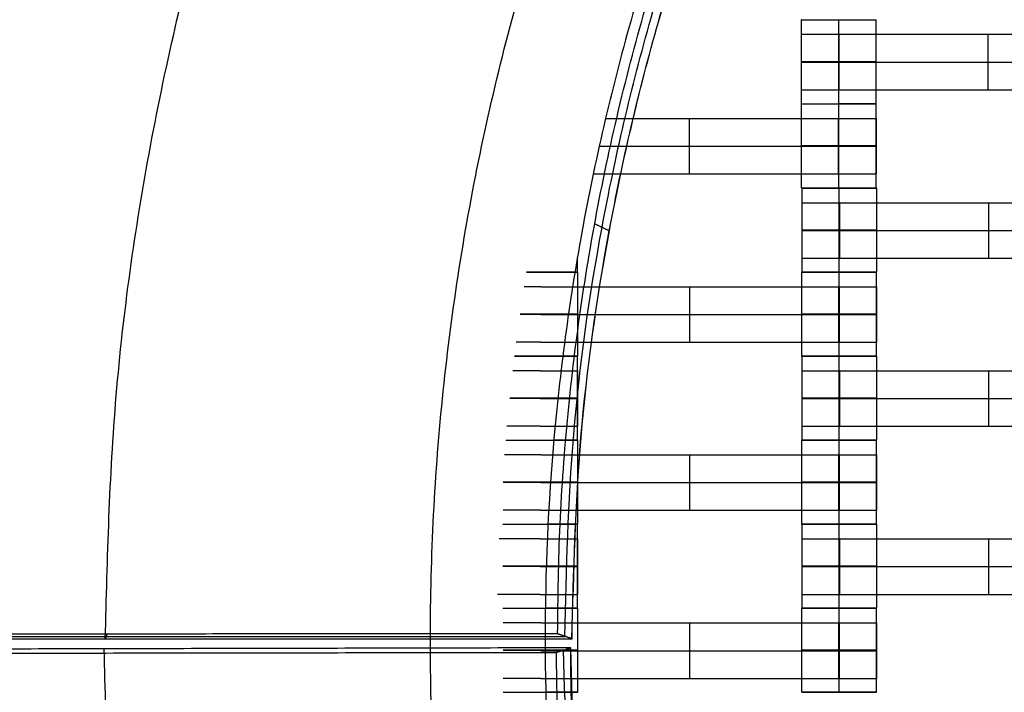
# Model space of a CAD drawing. Units: millimetres. Extents: x -228 to 242, y -229 to 241.
# Drawn here: x -68 to -42, y 4 to 22 of the extents above; entities that cross this region are included whole.
import ezdxf

# ---------------------------------------------------------------- set-up
doc = ezdxf.new("R2010")
doc.units = ezdxf.units.MM
doc.layers.add('Make2D$Adnotacja', color=7, linetype='Continuous', true_color=0x000000)
doc.layers.add('Make2D$Widoczne$Krzywe', color=7, linetype='Continuous', true_color=0x000000)
doc.styles.add('Arial Normalny', font='txt')
doc.dimstyles.new('DOMY_LNY', dxfattribs={"dimscale": 1.1, "dimtxt": 10, "dimasz": 10, "dimexe": 5, "dimexo": 5, "dimgap": 2.5, "dimtad": 1, "dimtoh": 1, "dimdec": 0, "dimzin": 1, "dimdsep": 46, "dimtxsty": 'Arial Normalny', "dimcen": 5, "dimadec": 0, "dimazin": 1, "dimtfac": 1, "dimtdec": 4, "dimtix": 1, "dimtofl": 0, "dimtmove": 1, "dimatfit": 3, "dimfxl": 1, "dimtolj": 1, "dimtzin": 1, "dimarcsym": 0})

# ---------------------------------------------------------------- blocks, each defined once
blk = doc.blocks.new('*D1')
at = {"layer": 'Defpoints', "color": 0}
for p in [(73.809, 58.131), (-60.071, -46.938)]:
    blk.add_point(p, dxfattribs=at)
at = {"layer": 'Make2D$Adnotacja', "color": 0, "lineweight": -2}
for p, q in [((104.128, 81.925), (82.463, 64.922)), ((143.079, 81.925), (104.128, 81.925))]:
    blk.add_line(p, q, dxfattribs=at)
at = {"layer": 'Make2D$Adnotacja', "color": 0}
for p, q in [((6.869, 0.097), (6.869, 11.097)), ((1.369, 5.597), (12.369, 5.597))]:
    blk.add_line(p, q, dxfattribs=at)
blk.add_solid([(81.331, 66.364), (83.595, 63.48), (73.809, 58.131)], dxfattribs=at)
at = {"layer": 'Make2D$Adnotacja', "color": 0, "insert": (124.979, 90.595), "char_height": 11, "attachment_point": 5, "style": 'Arial Normalny'}
blk.add_mtext('\\A1;%%c170', dxfattribs=at)
blk = doc.blocks.new('*D3')
at = {"layer": 'Defpoints', "color": 0}
for p in [(171.073, 174.015), (-156.652, -162.876)]:
    blk.add_point(p, dxfattribs=at)
at = {"layer": 'Make2D$Adnotacja', "color": 0, "lineweight": -2}
for p, q in [((189.768, 193.233), (178.743, 181.9)), ((228.719, 193.233), (189.768, 193.233))]:
    blk.add_line(p, q, dxfattribs=at)
at = {"layer": 'Make2D$Adnotacja', "color": 0}
for p, q in [((7.21, 0.07), (7.21, 11.07)), ((1.71, 5.57), (12.71, 5.57))]:
    blk.add_line(p, q, dxfattribs=at)
blk.add_solid([(177.429, 183.179), (180.057, 180.622), (171.073, 174.015)], dxfattribs=at)
at = {"layer": 'Make2D$Adnotacja', "color": 0, "insert": (210.618, 201.903), "char_height": 11, "attachment_point": 5, "style": 'Arial Normalny'}
blk.add_mtext('\\A1;%%c470', dxfattribs=at)
blk = doc.blocks.new('*D4')
at = {"layer": 'Defpoints', "color": 0}
for p in [(-26.692, 55.963), (39.967, -44.083)]:
    blk.add_point(p, dxfattribs=at)
at = {"layer": 'Make2D$Adnotacja', "color": 0, "lineweight": -2}
for p, q in [((-84.189, 83.797), (-45.238, 83.797)), ((-45.238, 83.797), (-32.791, 65.118))]:
    blk.add_line(p, q, dxfattribs=at)
at = {"layer": 'Make2D$Adnotacja', "color": 0}
for p, q in [((6.637, 0.44), (6.637, 11.44)), ((1.137, 5.94), (12.137, 5.94))]:
    blk.add_line(p, q, dxfattribs=at)
blk.add_solid([(-34.317, 64.101), (-31.266, 66.134), (-26.692, 55.963)], dxfattribs=at)
at = {"layer": 'Make2D$Adnotacja', "color": 0, "insert": (-66.088, 92.467), "char_height": 11, "attachment_point": 5, "style": 'Arial Normalny'}
blk.add_mtext('\\A1;%%c120', dxfattribs=at)

msp = doc.modelspace()

# ---------------------------------------------------------------- linework, layer by layer
at = {"layer": 'Make2D$Widoczne$Krzywe', "color": 6, "lineweight": -3, "true_color": 0xff00ff}
msp.add_rational_spline([(242.21, 5.57), (242.21, 240.57), (7.21, 240.57), (-227.79, 240.57), (-227.79, 5.57), (-227.79, -229.43), (7.21, -229.43), (242.21, -229.43), (242.21, 5.57)], [1, 0.707106781187, 1, 0.707106781187, 1, 0.707106781187, 1, 0.707106781187, 1], degree=2, knots=[0, 0, 0, 369.137137, 369.137137, 738.274274, 738.274274, 1107.41141, 1107.41141, 1476.548547, 1476.548547, 1476.548547], dxfattribs=at)
at = {"layer": 'Make2D$Widoczne$Krzywe', "color": 12, "lineweight": -3, "true_color": 0xcc0000}
for points, weights in [([(-78.144, 5.584), (-78.144, 90.494), (6.766, 90.677)], [1, 0.707867811563, 1]), ([(-77.901, 5.644), (-77.935, 90.296), (6.717, 90.435)], [1, 0.707544330903, 1]), ([(-77.659, 5.705), (-77.726, 90.095), (6.665, 90.192)], [1, 0.707235217414, 1]), ([(-65.653, 5.584), (-65.653, 78.03), (6.793, 78.186)], [1, 0.707867811563, 1]), ([(-53.353, 5.651), (-53.394, 65.805), (6.76, 65.886)], [1, 0.707339133079, 1]), ([(-53.162, 5.584), (-53.163, 65.567), (6.82, 65.696)], [1, 0.707867811563, 1]), ([(-53.161, 5.584), (-53.161, 65.565), (6.82, 65.694)], [1, 0.707867811563, 1]), ([(-53.16, 5.584), (-53.16, 65.564), (6.82, 65.693)], [1, 0.707867811563, 1]), ([(6.918, -67.13), (-65.529, -67.13), (-65.685, 5.316)], [1, 0.707867811563, 1]), ([(6.849, -54.83), (-53.304, -54.87), (-53.385, 5.283)], [0.999994375457, 0.707341945378, 1]), ([(-52.169, -5.581), (-53.182, -0.166), (-53.194, 5.343)], [0.936094874793, 0.963482670452, 1]), ([(6.918, -54.638), (-53.064, -54.638), (-53.193, 5.343)], [1, 0.707867811563, 1]), ([(6.918, -54.637), (-53.062, -54.637), (-53.191, 5.343)], [1, 0.707867811563, 1]), ([(6.857, -79.378), (-77.795, -79.412), (-77.933, 5.24)], [1, 0.707544330903, 1]), ([(6.797, -79.136), (-77.594, -79.203), (-77.691, 5.187)], [1, 0.707235215937, 1])]:
    msp.add_rational_spline(points, weights, degree=2, dxfattribs=at)
for points, weights, knots in [([(-34.804, 54.062), (-83.296, 12.048), (-41.282, -36.444), (0.732, -84.936), (49.224, -42.922), (97.716, -0.908), (55.702, 47.584), (13.689, 96.076), (-34.804, 54.062)], [1, 0.707106781187, 1, 0.707106781187, 1, 0.707106781187, 1, 0.707106781187, 1], [0, 0, 0, 100.784117, 100.784117, 201.568234, 201.568234, 302.352351, 302.352351, 403.136467, 403.136467, 403.136467]), ([(67.914, 5.572), (67.914, -55.325), (7.017, -55.325), (-53.88, -55.325), (-53.88, 5.572), (-53.88, 66.469), (7.017, 66.469), (67.914, 66.469), (67.914, 5.572)], [1, 0.707106781187, 1, 0.707106781187, 1, 0.707106781187, 1, 0.707106781187, 1], [-382.62555, -382.62555, -382.62555, -286.969163, -286.969163, -191.312775, -191.312775, -95.656388, -95.656388, 0, 0, 0]), ([(-53.546, 5.719), (-53.58, 30.702), (-35.932, 48.384), (-29.167, 55.162), (-20.634, 59.51)], [1, 0.923800245476, 1, 0.969349867461, 0.96335678613], [0, 0, 0, 47.367065, 47.367065, 66.419709, 66.419709, 66.419709]), ([(6.783, -55.023), (-18.2, -55.057), (-35.882, -37.409), (-53.564, -19.761), (-53.578, 5.222)], [1, 0.923799615909, 1, 0.923799615909, 1], [0, 0, 0, 47.367108, 47.367108, 94.734215, 94.734215, 94.734215])]:
    msp.add_rational_spline(points, weights, degree=2, knots=knots, dxfattribs=at)
at = {"layer": 'Make2D$Widoczne$Krzywe', "color": 18, "lineweight": -3, "true_color": 0x000000}
for points, weights, knots in [([(-47.021, 22.161), (-47.021, 22.161), (-46.021, 22.161), (-45.021, 22.161), (-45.021, 22.161), (-45.021, 22.161), (-45.021, 22.161)], [0.999883805606, 0.707164889912, 1, 0.707106781187, 1, 0.999941891274, 0.999883805606], [-1.570485, -1.570485, -1.570485, 0, 0, 1.570797, 1.570797, 1.571108, 1.571108, 1.571108]), ([(-47.021, 21.77), (-47.021, 21.77), (-46.724, 21.77), (-46.428, 21.77), (-46.01, 21.77)], [1, 0.922853343271, 1, 0.922853343271, 1], [1.58153, 1.58153, 1.58153, 2.372295, 2.372295, 3.16306, 3.16306, 3.16306]), ([(-46.021, 21.037), (-47.021, 21.037), (-47.021, 21.037), (-47.021, 21.036), (-46.021, 21.036)], [0.999854440583, 0.707179578989, 1, 0.707179578989, 0.999854440583], [3.141984, 3.141984, 3.141984, 4.71239, 4.71239, 6.282796, 6.282796, 6.282796]), ([(-47.021, 21.027), (-47.021, 21.027), (-46.724, 21.027), (-46.428, 21.027), (-46.01, 21.027)], [1, 0.922853343271, 1, 0.922853343271, 1], [1.58153, 1.58153, 1.58153, 2.372295, 2.372295, 3.16306, 3.16306, 3.16306]), ([(-46.021, 21.036), (-45.021, 21.036), (-45.021, 21.037), (-45.021, 21.037), (-46.021, 21.037)], [1, 0.707106781187, 1, 0.707174622841, 0.999864348118], [0, 0, 0, 1.570797, 1.570797, 3.141229, 3.141229, 3.141229]), ([(-47.021, 20.284), (-47.021, 20.284), (-46.724, 20.284), (-46.428, 20.284), (-46.01, 20.284)], [1, 0.922853343271, 1, 0.922853343271, 1], [1.58153, 1.58153, 1.58153, 2.372295, 2.372295, 3.16306, 3.16306, 3.16306]), ([(-47.021, 19.912), (-47.021, 19.912), (-46.021, 19.912), (-45.021, 19.912), (-45.021, 19.912), (-45.021, 19.913), (-46.021, 19.913), (-46.021, 19.913), (-46.022, 19.913)], [0.999883805606, 0.707164889912, 1, 0.707106781187, 1, 0.707106781187, 1, 0.999882470184, 0.999765034691], [-1.570485, -1.570485, -1.570485, 0, 0, 1.570797, 1.570797, 3.141593, 3.141593, 3.142224, 3.142224, 3.142224]), ([(-47.02, 19.909), (-47.019, 19.908), (-46.02, 19.908), (-45.02, 19.908), (-45.02, 19.909), (-45.02, 19.909), (-45.02, 19.909)], [0.999883805606, 0.707164889912, 1, 0.707106781187, 1, 0.992294067886, 0.984993617264], [-1.570485, -1.570485, -1.570485, 0, 0, 1.570797, 1.570797, 1.612124, 1.612124, 1.612124]), ([(-46.024, 19.517), (-45.608, 19.517), (-45.312, 19.517), (-45.016, 19.517), (-45.013, 19.517), (-45.013, 19.517), (-45.013, 19.517)], [1, 0.923384130403, 1, 0.923384130403, 1, 0.999447968448, 0.998903891875], [0, 0, 0, 0.787994, 0.787994, 1.575987, 1.575987, 1.581665, 1.581665, 1.581665]), ([(-47.02, 18.784), (-47.019, 18.784), (-46.02, 18.784), (-45.02, 18.784), (-45.02, 18.784), (-45.02, 18.785), (-46.02, 18.785), (-47.013, 18.785), (-47.02, 18.784)], [0.999883805606, 0.707164889912, 1, 0.707106781187, 1, 0.707106781187, 1, 0.70856369716, 0.9971006621], [-1.570485, -1.570485, -1.570485, 0, 0, 1.570797, 1.570797, 3.141593, 3.141593, 4.704576, 4.704576, 4.704576]), ([(-46.024, 18.775), (-45.608, 18.775), (-45.312, 18.775), (-45.016, 18.775), (-45.013, 18.775), (-45.013, 18.775), (-45.013, 18.775)], [1, 0.923384130403, 1, 0.923384130403, 1, 0.999447968448, 0.998903891875], [0, 0, 0, 0.787994, 0.787994, 1.575987, 1.575987, 1.581665, 1.581665, 1.581665]), ([(-46.024, 18.032), (-45.608, 18.032), (-45.312, 18.032), (-45.016, 18.032), (-45.013, 18.032), (-45.013, 18.032), (-45.013, 18.032)], [1, 0.923384130403, 1, 0.923384130403, 1, 0.999447968448, 0.998903891875], [0, 0, 0, 0.787994, 0.787994, 1.575987, 1.575987, 1.581665, 1.581665, 1.581665]), ([(-47.02, 17.66), (-47.019, 17.659), (-46.02, 17.659), (-45.02, 17.659), (-45.02, 17.66), (-45.02, 17.66), (-45.02, 17.66)], [0.999883805606, 0.707164889912, 1, 0.707106781187, 1, 0.992294067886, 0.984993617264], [-1.570485, -1.570485, -1.570485, 0, 0, 1.570797, 1.570797, 1.612124, 1.612124, 1.612124]), ([(-46.003, 17.651), (-45.003, 17.651), (-45.003, 17.652), (-45.003, 17.652), (-46.003, 17.652), (-47.003, 17.652), (-47.003, 17.652), (-47.003, 17.651), (-46.004, 17.651)], [1, 0.707106781187, 1, 0.707106781187, 1, 0.707106781187, 1, 0.707137425473, 0.99993871784], [0, 0, 0, 1.570797, 1.570797, 3.141593, 3.141593, 4.71239, 4.71239, 6.283022, 6.283022, 6.283022]), ([(-47.003, 17.26), (-47.003, 17.26), (-46.707, 17.26), (-46.41, 17.26), (-45.993, 17.26)], [1, 0.922853343271, 1, 0.922853343271, 1], [1.58153, 1.58153, 1.58153, 2.372295, 2.372295, 3.16306, 3.16306, 3.16306]), ([(-46.004, 16.528), (-47.003, 16.528), (-47.003, 16.527), (-47.003, 16.527), (-46.003, 16.527), (-45.003, 16.527), (-45.003, 16.527), (-45.003, 16.528), (-46.003, 16.528)], [0.999854440583, 0.707179578989, 1, 0.707106781187, 1, 0.707106781187, 1, 0.707141376024, 0.999930818497], [-3.141203, -3.141203, -3.141203, -1.570797, -1.570797, 0, 0, 1.570797, 1.570797, 3.141408, 3.141408, 3.141408]), ([(-47.003, 16.517), (-47.003, 16.517), (-46.707, 16.517), (-46.41, 16.517), (-45.993, 16.517)], [1, 0.922853343271, 1, 0.922853343271, 1], [1.58153, 1.58153, 1.58153, 2.372295, 2.372295, 3.16306, 3.16306, 3.16306]), ([(-47.003, 15.775), (-47.003, 15.775), (-46.707, 15.775), (-46.41, 15.775), (-45.993, 15.775)], [1, 0.922853343271, 1, 0.922853343271, 1], [1.58153, 1.58153, 1.58153, 2.372295, 2.372295, 3.16306, 3.16306, 3.16306]), ([(-54.381, 15.404), (-53.993, 15.404), (-53.611, 15.404), (-53.229, 15.404), (-53.081, 15.405)], [1, 0.922944201218, 1, 0.922944201218, 1], [5.908302, 5.908302, 5.908302, 6.698574, 6.698574, 7.488846, 7.488846, 7.488846]), ([(-46.01, 15.401), (-45.01, 15.401), (-45.01, 15.402), (-45.01, 15.402), (-46.01, 15.402), (-47.01, 15.402), (-47.01, 15.402), (-47.01, 15.401), (-46.01, 15.401)], [1, 0.707106781187, 1, 0.707106781187, 1, 0.707106781187, 1, 0.707111804391, 0.999989953764], [0, 0, 0, 1.570797, 1.570797, 3.141593, 3.141593, 4.71239, 4.71239, 6.28316, 6.28316, 6.28316]), ([(-46.004, 15.403), (-47.003, 15.403), (-47.003, 15.403), (-47.003, 15.402), (-46.003, 15.402), (-45.003, 15.402), (-45.003, 15.403), (-45.003, 15.403), (-46.003, 15.403), (-46.004, 15.403), (-46.004, 15.403)], [0.999932267986, 0.70714065111, 1, 0.707106781187, 1, 0.707106781187, 1, 0.707106781187, 1, 0.999974446963, 0.999948898385], [-3.141412, -3.141412, -3.141412, -1.570797, -1.570797, 0, 0, 1.570797, 1.570797, 3.141593, 3.141593, 3.14173, 3.14173, 3.14173]), ([(-46.014, 15.01), (-45.598, 15.01), (-45.302, 15.01), (-45.006, 15.01), (-45.003, 15.01), (-45.003, 15.01), (-45.003, 15.01)], [1, 0.923384130403, 1, 0.923384130403, 1, 0.999447968448, 0.998903891875], [0, 0, 0, 0.787994, 0.787994, 1.575987, 1.575987, 1.581665, 1.581665, 1.581665]), ([(-46.01, 14.278), (-47.01, 14.278), (-47.01, 14.277), (-47.01, 14.277), (-46.01, 14.277), (-45.01, 14.277), (-45.01, 14.277), (-45.01, 14.278), (-46.009, 14.278)], [0.999854440583, 0.707179578989, 1, 0.707106781187, 1, 0.707106781187, 1, 0.707152759284, 0.999908058241], [-3.141203, -3.141203, -3.141203, -1.570797, -1.570797, 0, 0, 1.570797, 1.570797, 3.141347, 3.141347, 3.141347]), ([(-46.014, 14.267), (-45.598, 14.267), (-45.302, 14.267), (-45.006, 14.267), (-45.003, 14.267), (-45.003, 14.267), (-45.003, 14.267)], [1, 0.923384130403, 1, 0.923384130403, 1, 0.999447968448, 0.998903891875], [0, 0, 0, 0.787994, 0.787994, 1.575987, 1.575987, 1.581665, 1.581665, 1.581665]), ([(-46.014, 13.525), (-45.598, 13.525), (-45.302, 13.525), (-45.006, 13.525), (-45.003, 13.525), (-45.003, 13.525), (-45.003, 13.525)], [1, 0.923384130403, 1, 0.923384130403, 1, 0.999447968448, 0.998903891875], [0, 0, 0, 0.787994, 0.787994, 1.575987, 1.575987, 1.581665, 1.581665, 1.581665]), ([(-53.406, 13.152), (-53.003, 13.153), (-53.003, 13.153), (-53.003, 13.153), (-53.406, 13.153)], [0.999880695397, 0.893790760652, 1, 0.893731074828, 1], [0.640846, 0.640846, 0.640846, 1.570728, 1.570728, 2.501131, 2.501131, 2.501131]), ([(-53.406, 13.151), (-53.01, 13.151), (-53.01, 13.152), (-53.01, 13.152), (-53.01, 13.152)], [1, 0.895424390659, 1, 0.995607515142, 0.991584024992], [0.6479018, 0.6479018, 0.6479018, 1.5707276, 1.5707276, 1.609489, 1.609489, 1.609489]), ([(-47.01, 13.153), (-47.009, 13.152), (-46.01, 13.152), (-45.01, 13.152), (-45.01, 13.153), (-45.01, 13.153), (-46.009, 13.153)], [0.999883805606, 0.707164889912, 1, 0.707106781187, 1, 0.707161026501, 0.999891529465], [-1.570485, -1.570485, -1.570485, 0, 0, 1.570797, 1.570797, 3.141302, 3.141302, 3.141302]), ([(-46.006, 13.152), (-47.003, 13.152), (-47.003, 13.152), (-47.003, 13.151), (-46.004, 13.151)], [0.998795250026, 0.707710400162, 1, 0.707145708478, 0.999922155764], [3.144831, 3.144831, 3.144831, 4.71239, 4.71239, 6.282978, 6.282978, 6.282978]), ([(-46.003, 13.151), (-45.003, 13.151), (-45.003, 13.152), (-45.003, 13.152), (-46.003, 13.152), (-46.004, 13.152), (-46.004, 13.152)], [1, 0.707106781187, 1, 0.707106781187, 1, 0.999973209359, 0.99994642362], [0, 0, 0, 1.570797, 1.570797, 3.141593, 3.141593, 3.141737, 3.141737, 3.141737]), ([(-47.003, 12.76), (-47.003, 12.76), (-46.707, 12.76), (-46.41, 12.76), (-45.993, 12.76)], [1, 0.922853343271, 1, 0.922853343271, 1], [1.58153, 1.58153, 1.58153, 2.372295, 2.372295, 3.16306, 3.16306, 3.16306]), ([(-53.537, 12.027), (-53.01, 12.027), (-53.01, 12.027), (-53.01, 12.028), (-53.536, 12.028)], [1, 0.858229578096, 1, 0.858229578096, 1], [0.492766, 0.492766, 0.492766, 1.570738, 1.570738, 2.64871, 2.64871, 2.64871]), ([(-46.003, 12.027), (-45.003, 12.027), (-45.003, 12.027), (-45.003, 12.028), (-46.003, 12.028), (-47.003, 12.028), (-47.003, 12.027), (-47.003, 12.027), (-46.003, 12.027)], [1, 0.707106781187, 1, 0.707106781187, 1, 0.707106781187, 1, 0.707106781187, 1], [0, 0, 0, 1.570797, 1.570797, 3.141593, 3.141593, 4.71239, 4.71239, 6.283187, 6.283187, 6.283187]), ([(-47.003, 12.017), (-47.003, 12.017), (-46.707, 12.017), (-46.41, 12.017), (-45.993, 12.017)], [1, 0.922853343271, 1, 0.922853343271, 1], [1.58153, 1.58153, 1.58153, 2.372295, 2.372295, 3.16306, 3.16306, 3.16306]), ([(-47.003, 11.275), (-47.003, 11.275), (-46.707, 11.275), (-46.41, 11.275), (-45.993, 11.275)], [1, 0.922853343271, 1, 0.922853343271, 1], [1.58153, 1.58153, 1.58153, 2.372295, 2.372295, 3.16306, 3.16306, 3.16306]), ([(-53.645, 10.902), (-53.01, 10.902), (-53.01, 10.903), (-53.01, 10.903), (-53.646, 10.903)], [0.999780933584, 0.825876485786, 1, 0.825813111286, 0.999907569222], [0.37303, 0.37303, 0.37303, 1.570748, 1.570748, 2.768902, 2.768902, 2.768902]), ([(-53.646, 10.901), (-53.003, 10.901), (-53.003, 10.902), (-53.003, 10.902), (-53.004, 10.902)], [1, 0.823858697375, 1, 0.994199980513, 0.988781929656], [0.365527, 0.365527, 0.365527, 1.570748, 1.570748, 1.610434, 1.610434, 1.610434]), ([(-46.006, 10.902), (-46.008, 10.902), (-46.01, 10.902), (-47.01, 10.902), (-47.01, 10.902), (-47.01, 10.901), (-46.01, 10.901), (-45.01, 10.901), (-45.01, 10.902), (-45.01, 10.902), (-46.003, 10.902)], [0.998670857531, 0.999333913979, 1, 0.707106781187, 1, 0.707106781187, 1, 0.707106781187, 1, 0.708388841537, 0.997447103039], [-3.145166, -3.145166, -3.145166, -3.141593, -3.141593, -1.570797, -1.570797, 0, 0, 1.570797, 1.570797, 3.134718, 3.134718, 3.134718]), ([(-46.003, 10.902), (-45.003, 10.902), (-45.003, 10.903), (-45.003, 10.903), (-46.003, 10.903), (-47.003, 10.903), (-47.003, 10.903), (-47.003, 10.902), (-46.003, 10.902)], [1, 0.707106781187, 1, 0.707106781187, 1, 0.707106781187, 1, 0.707106781187, 1], [0, 0, 0, 1.570797, 1.570797, 3.141593, 3.141593, 4.71239, 4.71239, 6.283187, 6.283187, 6.283187]), ([(-46.014, 10.51), (-45.598, 10.51), (-45.302, 10.51), (-45.006, 10.51), (-45.003, 10.51), (-45.003, 10.51), (-45.003, 10.51)], [1, 0.923384130403, 1, 0.923384130403, 1, 0.999447968448, 0.998903891875], [0, 0, 0, 0.787994, 0.787994, 1.575987, 1.575987, 1.581665, 1.581665, 1.581665]), ([(-53.734, 9.778), (-54.212, 9.778), (-54.608, 9.778), (-55.003, 9.778), (-55.003, 9.777), (-55.003, 9.777), (-54.608, 9.777), (-54.212, 9.777), (-53.734, 9.777)], [1, 0.895681921172, 1, 0.895681921172, 1, 0.895681921172, 1, 0.895681921172, 1], [2.869015, 2.869015, 2.869015, 3.790684, 3.790684, 4.712352, 4.712352, 5.63402, 5.63402, 6.555688, 6.555688, 6.555688]), ([(-53.734, 9.777), (-53.003, 9.777), (-53.003, 9.777), (-53.003, 9.778), (-53.734, 9.778)], [1, 0.796611053573, 1, 0.796611053573, 1], [0.272502, 0.272502, 0.272502, 1.570759, 1.570759, 2.869015, 2.869015, 2.869015]), ([(-46.01, 9.777), (-45.01, 9.777), (-45.01, 9.777), (-45.01, 9.778), (-46.01, 9.778), (-47.01, 9.778), (-47.01, 9.777), (-47.01, 9.777), (-46.01, 9.777)], [1, 0.707106781187, 1, 0.707106781187, 1, 0.707106781187, 1, 0.707179578989, 0.999854440583], [0, 0, 0, 1.570797, 1.570797, 3.141593, 3.141593, 4.71239, 4.71239, 6.282796, 6.282796, 6.282796]), ([(-46.014, 9.767), (-45.598, 9.767), (-45.302, 9.767), (-45.006, 9.767), (-45.003, 9.767), (-45.003, 9.767), (-45.003, 9.767)], [1, 0.923384130403, 1, 0.923384130403, 1, 0.999447968448, 0.998903891875], [0, 0, 0, 0.787994, 0.787994, 1.575987, 1.575987, 1.581665, 1.581665, 1.581665]), ([(-46.014, 9.025), (-45.598, 9.025), (-45.302, 9.025), (-45.006, 9.025), (-45.003, 9.025), (-45.003, 9.025), (-45.003, 9.025)], [1, 0.923384130403, 1, 0.923384130403, 1, 0.999447968448, 0.998903891875], [0, 0, 0, 0.787994, 0.787994, 1.575987, 1.575987, 1.581665, 1.581665, 1.581665]), ([(-55.01, 8.652), (-55.01, 8.651), (-54.639, 8.651), (-54.268, 8.651), (-53.802, 8.651)], [0.999930225671, 0.902618567031, 1, 0.902583667364, 1], [4.712681, 4.712681, 4.712681, 5.602488, 5.602488, 6.492613, 6.492613, 6.492613]), ([(-55.003, 8.653), (-55.003, 8.653), (-54.635, 8.652), (-54.267, 8.652), (-53.802, 8.652)], [0.999930477692, 0.903292720581, 1, 0.903257946928, 1], [4.712681, 4.712681, 4.712681, 5.59935, 5.59935, 6.486338, 6.486338, 6.486338]), ([(-53.802, 8.651), (-53.01, 8.651), (-53.01, 8.652), (-53.01, 8.652), (-53.801, 8.652)], [1, 0.777150688831, 1, 0.77719349932, 0.999914395471], [0.209427, 0.209427, 0.209427, 1.570769, 1.570769, 2.931849, 2.931849, 2.931849]), ([(-53.801, 8.652), (-53.003, 8.652), (-53.003, 8.653), (-53.003, 8.653), (-53.801, 8.653)], [0.999906701046, 0.775218990307, 1, 0.775241675638, 0.999861353793], [0.203435, 0.203435, 0.203435, 1.570769, 1.570769, 2.937964, 2.937964, 2.937964]), ([(-47.01, 8.653), (-47.009, 8.652), (-46.01, 8.652), (-45.01, 8.652), (-45.01, 8.653), (-45.01, 8.653), (-45.01, 8.653)], [0.999883805606, 0.707164889912, 1, 0.707106781187, 1, 0.999941891274, 0.999883805606], [-1.570485, -1.570485, -1.570485, 0, 0, 1.570797, 1.570797, 1.571108, 1.571108, 1.571108]), ([(-46.003, 8.651), (-45.003, 8.651), (-45.003, 8.652), (-45.003, 8.652), (-46.003, 8.652), (-47.003, 8.652), (-47.003, 8.652), (-47.003, 8.651), (-46.004, 8.651)], [1, 0.707106781187, 1, 0.707106781187, 1, 0.707106781187, 1, 0.707161057761, 0.999891466967], [0, 0, 0, 1.570797, 1.570797, 3.141593, 3.141593, 4.71239, 4.71239, 6.282896, 6.282896, 6.282896]), ([(-47.003, 8.26), (-47.003, 8.26), (-46.707, 8.26), (-46.41, 8.26), (-45.993, 8.26)], [1, 0.922853343271, 1, 0.922853343271, 1], [1.58153, 1.58153, 1.58153, 2.372295, 2.372295, 3.16306, 3.16306, 3.16306]), ([(-53.848, 7.528), (-54.305, 7.528), (-54.657, 7.528), (-55.01, 7.528), (-55.01, 7.527), (-55.01, 7.527), (-54.657, 7.527), (-54.305, 7.527), (-53.848, 7.527)], [1, 0.907616337478, 1, 0.907616337478, 1, 0.907616337478, 1, 0.907616337478, 1], [2.979469, 2.979469, 2.979469, 3.845921, 3.845921, 4.712372, 4.712372, 5.578824, 5.578824, 6.445275, 6.445275, 6.445275]), ([(-53.848, 7.527), (-53.01, 7.527), (-53.01, 7.527), (-53.01, 7.528), (-53.848, 7.528)], [1, 0.762035852961, 1, 0.762035852961, 1], [0.162089, 0.162089, 0.162089, 1.570779, 1.570779, 2.979469, 2.979469, 2.979469]), ([(-46.003, 7.527), (-45.003, 7.527), (-45.003, 7.527), (-45.003, 7.528), (-46.003, 7.528), (-47.003, 7.528), (-47.003, 7.527), (-47.003, 7.527), (-46.003, 7.527)], [1, 0.707106781187, 1, 0.707106781187, 1, 0.707106781187, 1, 0.707106781187, 1], [0, 0, 0, 1.570797, 1.570797, 3.141593, 3.141593, 4.71239, 4.71239, 6.283187, 6.283187, 6.283187]), ([(-47.003, 7.517), (-47.003, 7.517), (-46.707, 7.517), (-46.41, 7.517), (-45.993, 7.517)], [1, 0.922853343271, 1, 0.922853343271, 1], [1.58153, 1.58153, 1.58153, 2.372295, 2.372295, 3.16306, 3.16306, 3.16306]), ([(-47.003, 6.775), (-47.003, 6.775), (-46.707, 6.775), (-46.41, 6.775), (-45.993, 6.775)], [1, 0.922853343271, 1, 0.922853343271, 1], [1.58153, 1.58153, 1.58153, 2.372295, 2.372295, 3.16306, 3.16306, 3.16306]), ([(-55.01, 6.403), (-55.01, 6.403), (-54.667, 6.402), (-54.324, 6.402), (-53.874, 6.402)], [0.999937603492, 0.910359326836, 1, 0.91032811772, 1], [4.71268, 4.71268, 4.71268, 5.565823, 5.565823, 6.419264, 6.419264, 6.419264]), ([(-55.003, 6.402), (-55.003, 6.401), (-54.663, 6.401), (-54.323, 6.401), (-53.874, 6.401)], [0.999937841943, 0.911006719517, 1, 0.910975629631, 1], [4.712679, 4.712679, 4.712679, 5.562689, 5.562689, 6.412995, 6.412995, 6.412995]), ([(-53.874, 6.402), (-53.01, 6.402), (-53.01, 6.403), (-53.01, 6.403), (-53.01, 6.403)], [1, 0.753546539674, 1, 0.993019059642, 0.986433597832], [0.136077, 0.136077, 0.136077, 1.570789, 1.570789, 1.611428, 1.611428, 1.611428]), ([(-53.874, 6.401), (-53.003, 6.401), (-53.003, 6.402), (-53.003, 6.402), (-53.874, 6.402)], [1, 0.751482349057, 1, 0.751482349057, 1], [0.129808, 0.129808, 0.129808, 1.570789, 1.570789, 3.01177, 3.01177, 3.01177]), ([(-47.01, 6.402), (-47.009, 6.401), (-46.01, 6.401), (-45.01, 6.401), (-45.01, 6.402), (-45.01, 6.402), (-46.003, 6.402)], [0.999883805606, 0.707164889912, 1, 0.707106781187, 1, 0.708388841537, 0.997447103039], [-1.570485, -1.570485, -1.570485, 0, 0, 1.570797, 1.570797, 3.134718, 3.134718, 3.134718]), ([(-46.003, 6.402), (-45.003, 6.402), (-45.003, 6.403), (-45.003, 6.403), (-46.003, 6.403), (-47.003, 6.403), (-47.003, 6.403), (-47.003, 6.402), (-46.003, 6.402)], [1, 0.707106781187, 1, 0.707106781187, 1, 0.707106781187, 1, 0.707106781187, 1], [0, 0, 0, 1.570797, 1.570797, 3.141593, 3.141593, 4.71239, 4.71239, 6.283187, 6.283187, 6.283187]), ([(-46.014, 6.01), (-45.598, 6.01), (-45.302, 6.01), (-45.006, 6.01), (-45.003, 6.01), (-45.003, 6.01), (-45.003, 6.01)], [1, 0.923384130403, 1, 0.923384130403, 1, 0.999447968448, 0.998903891875], [0, 0, 0, 0.787994, 0.787994, 1.575987, 1.575987, 1.581665, 1.581665, 1.581665]), ([(-53.879, 5.278), (-54.327, 5.278), (-54.665, 5.278), (-55.003, 5.278), (-55.003, 5.277), (-55.003, 5.277), (-54.665, 5.277), (-54.327, 5.277), (-53.879, 5.277)], [1, 0.911488657299, 1, 0.911488657299, 1, 0.911488657299, 1, 0.911488657299, 1], [3.016762, 3.016762, 3.016762, 3.864578, 3.864578, 4.712393, 4.712393, 5.560208, 5.560208, 6.408023, 6.408023, 6.408023]), ([(-53.879, 5.277), (-53.003, 5.277), (-53.003, 5.277), (-53.003, 5.278), (-53.879, 5.278)], [1, 0.749836525055, 1, 0.749836525055, 1], [0.124836, 0.124836, 0.124836, 1.570799, 1.570799, 3.016762, 3.016762, 3.016762]), ([(-46.01, 5.277), (-45.01, 5.277), (-45.01, 5.277), (-45.01, 5.278), (-46.01, 5.278), (-47.01, 5.278), (-47.01, 5.277), (-47.01, 5.277), (-46.01, 5.277)], [1, 0.707106781187, 1, 0.707106781187, 1, 0.707106781187, 1, 0.707106781187, 1], [0, 0, 0, 1.570797, 1.570797, 3.141593, 3.141593, 4.71239, 4.71239, 6.283187, 6.283187, 6.283187]), ([(-46.014, 5.267), (-45.598, 5.267), (-45.302, 5.267), (-45.006, 5.267), (-45.003, 5.267), (-45.003, 5.267), (-45.003, 5.267)], [1, 0.923384130403, 1, 0.923384130403, 1, 0.999447968448, 0.998903891875], [0, 0, 0, 0.787994, 0.787994, 1.575987, 1.575987, 1.581665, 1.581665, 1.581665]), ([(-46.014, 4.525), (-45.598, 4.525), (-45.302, 4.525), (-45.006, 4.525), (-45.003, 4.525), (-45.003, 4.525), (-45.003, 4.525)], [1, 0.923384130403, 1, 0.923384130403, 1, 0.999447968448, 0.998903891875], [0, 0, 0, 0.787994, 0.787994, 1.575987, 1.575987, 1.581665, 1.581665, 1.581665]), ([(-55.003, 4.153), (-55.003, 4.153), (-54.659, 4.152), (-54.315, 4.152), (-53.863, 4.152)], [0.999941844288, 0.909868879385, 1, 0.909839792145, 1], [4.712679, 4.712679, 4.712679, 5.5682, 5.5682, 6.423997, 6.423997, 6.423997]), ([(-53.863, 4.152), (-53.003, 4.152), (-53.003, 4.153), (-53.003, 4.153), (-53.863, 4.153)], [1, 0.755093694406, 1, 0.755093694406, 1], [0.140811, 0.140811, 0.140811, 1.570809, 1.570809, 3.000808, 3.000808, 3.000808]), ([(-46.01, 4.153), (-47.01, 4.153), (-47.01, 4.153), (-47.01, 4.152), (-46.01, 4.152), (-45.01, 4.152), (-45.01, 4.153), (-45.01, 4.153), (-46.009, 4.153)], [0.999854440583, 0.707179578989, 1, 0.707106781187, 1, 0.707106781187, 1, 0.707193748333, 0.999826117353], [-3.141203, -3.141203, -3.141203, -1.570797, -1.570797, 0, 0, 1.570797, 1.570797, 3.141127, 3.141127, 3.141127])]:
    msp.add_rational_spline(points, weights, degree=2, knots=knots, dxfattribs=at)
for points in [[(-47.021, 19.912), (-47.021, 21.037), (-47.021, 22.161)], [(-46.021, 19.912), (-46.021, 21.036), (-46.021, 22.161)], [(-45.022, 19.912), (-45.022, 21.037), (-45.022, 22.161)], [(-46.01, 21.77), (-42.021, 21.77), (-38.032, 21.77)], [(-46.01, 20.284), (-46.01, 21.027), (-46.01, 21.77)], [(-42.021, 20.284), (-42.021, 21.027), (-42.021, 21.77)], [(-46.01, 21.027), (-42.021, 21.027), (-38.032, 21.027)], [(-46.01, 20.284), (-42.021, 20.284), (-38.032, 20.284)], [(-47.02, 18.785), (-47.02, 19.347), (-47.02, 19.909)], [(-46.02, 19.909), (-46.02, 19.909), (-46.02, 19.909)], [(-46.02, 17.659), (-46.02, 18.784), (-46.02, 19.908)], [(-45.02, 17.66), (-45.02, 18.784), (-45.02, 19.909)], [(-52.261, 19.517), (-49.143, 19.517), (-46.024, 19.517)], [(-50.013, 18.032), (-50.013, 18.775), (-50.013, 19.517)], [(-46.024, 18.032), (-46.024, 18.775), (-46.024, 19.517)], [(-46.019, 18.032), (-46.019, 18.775), (-46.019, 19.517)], [(-46.013, 18.032), (-46.013, 18.775), (-46.013, 19.517)], [(-45.013, 18.032), (-45.013, 18.775), (-45.013, 19.517)], [(-52.431, 18.775), (-49.228, 18.775), (-46.024, 18.775)], [(-47.02, 17.66), (-47.02, 18.222), (-47.02, 18.784)], [(-52.591, 18.032), (-49.308, 18.032), (-46.024, 18.032)], [(-47.003, 15.403), (-47.003, 16.527), (-47.003, 17.652)], [(-46.004, 17.652), (-46.004, 17.652), (-46.004, 17.651)], [(-46.004, 15.403), (-46.004, 16.527), (-46.004, 17.651)], [(-45.004, 15.403), (-45.004, 16.527), (-45.004, 17.651)], [(-45.993, 15.775), (-45.993, 16.517), (-45.993, 17.26)], [(-45.993, 17.26), (-42.003, 17.26), (-38.014, 17.26)], [(-42.003, 15.775), (-42.003, 16.517), (-42.003, 17.26)], [(-45.993, 16.517), (-42.003, 16.517), (-38.014, 16.517)], [(-53.015, 15.405), (-53.015, 15.6), (-53.015, 15.795)], [(-45.993, 15.775), (-42.003, 15.775), (-38.014, 15.775)], [(-53.004, 14.277), (-53.004, 14.839), (-53.004, 15.402)], [(-47.01, 13.153), (-47.01, 14.277), (-47.01, 15.402)], [(-46.01, 15.402), (-46.01, 15.402), (-46.01, 15.401)], [(-46.01, 13.152), (-46.01, 14.277), (-46.01, 15.401)], [(-45.01, 13.153), (-45.01, 14.277), (-45.01, 15.401)], [(-53.992, 15.01), (-54.218, 15.01), (-54.443, 15.01)], [(-53.993, 15.01), (-53.568, 15.01), (-53.144, 15.01)], [(-53.144, 15.01), (-49.579, 15.01), (-46.014, 15.01)], [(-50.003, 13.525), (-50.003, 14.267), (-50.003, 15.01)], [(-46.014, 13.525), (-46.014, 14.267), (-46.014, 15.01)], [(-46.009, 13.525), (-46.009, 14.267), (-46.009, 15.01)], [(-46.003, 13.525), (-46.003, 14.267), (-46.003, 15.01)], [(-45.003, 13.525), (-45.003, 14.267), (-45.003, 15.01)], [(-53.993, 14.267), (-53.624, 14.267), (-53.256, 14.267)], [(-53.256, 14.267), (-49.635, 14.267), (-46.014, 14.267)], [(-53.004, 13.153), (-53.004, 13.715), (-53.004, 14.277)], [(-53.993, 13.525), (-54.323, 13.525), (-54.653, 13.525)], [(-53.993, 13.525), (-53.675, 13.525), (-53.358, 13.525)], [(-53.358, 13.525), (-49.686, 13.525), (-46.014, 13.525)], [(-53.01, 12.027), (-53.01, 12.589), (-53.01, 13.152)], [(-47.003, 10.903), (-47.003, 12.027), (-47.003, 13.152)], [(-46.004, 13.152), (-46.004, 13.152), (-46.004, 13.152)], [(-46.004, 10.902), (-46.004, 12.027), (-46.004, 13.151)], [(-45.004, 10.903), (-45.004, 12.027), (-45.004, 13.152)], [(-54.014, 12.76), (-54.381, 12.76), (-54.747, 12.76)], [(-53.003, 11.275), (-53.003, 12.017), (-53.003, 12.76)], [(-45.993, 12.76), (-42.003, 12.76), (-38.014, 12.76)], [(-45.993, 11.275), (-45.993, 12.017), (-45.993, 12.76)], [(-42.003, 11.275), (-42.003, 12.017), (-42.003, 12.76)], [(-53.01, 10.903), (-53.01, 11.465), (-53.01, 12.027)], [(-45.993, 12.017), (-42.003, 12.017), (-38.014, 12.017)], [(-54.014, 11.275), (-54.458, 11.275), (-54.902, 11.275)], [(-45.993, 11.275), (-42.003, 11.275), (-38.014, 11.275)], [(-53.004, 10.902), (-53.325, 10.902), (-53.646, 10.902)], [(-53.004, 8.653), (-53.004, 9.777), (-53.004, 10.902)], [(-47.01, 8.653), (-47.01, 9.777), (-47.01, 10.902)], [(-46.01, 8.652), (-46.01, 9.777), (-46.01, 10.901)], [(-45.01, 8.653), (-45.01, 9.777), (-45.01, 10.902)], [(-53.993, 10.51), (-54.48, 10.51), (-54.967, 10.51)], [(-53.993, 10.51), (-53.836, 10.51), (-53.679, 10.51)], [(-53.679, 10.51), (-49.847, 10.51), (-46.014, 10.51)], [(-50.003, 9.025), (-50.003, 9.767), (-50.003, 10.51)], [(-46.014, 9.025), (-46.014, 9.767), (-46.014, 10.51)], [(-46.009, 9.025), (-46.009, 9.767), (-46.009, 10.51)], [(-46.003, 9.025), (-46.003, 9.767), (-46.003, 10.51)], [(-45.003, 9.025), (-45.003, 9.767), (-45.003, 10.51)], [(-53.993, 9.767), (-53.864, 9.767), (-53.735, 9.767)], [(-53.735, 9.767), (-49.875, 9.767), (-46.014, 9.767)], [(-53.993, 9.025), (-54.498, 9.025), (-55.003, 9.025)], [(-53.993, 9.025), (-53.887, 9.025), (-53.782, 9.025)], [(-53.782, 9.025), (-49.898, 9.025), (-46.014, 9.025)], [(-53.01, 6.403), (-53.01, 7.527), (-53.01, 8.652)], [(-47.003, 6.403), (-47.003, 7.527), (-47.003, 8.652)], [(-46.004, 8.652), (-46.004, 8.652), (-46.004, 8.651)], [(-46.004, 6.402), (-46.004, 7.527), (-46.004, 8.651)], [(-45.004, 6.403), (-45.004, 7.527), (-45.004, 8.652)], [(-54.014, 8.26), (-54.56, 8.26), (-55.106, 8.26)], [(-53.003, 6.775), (-53.003, 7.517), (-53.003, 8.26)], [(-45.993, 8.26), (-42.003, 8.26), (-38.014, 8.26)], [(-45.993, 6.775), (-45.993, 7.517), (-45.993, 8.26)], [(-42.003, 6.775), (-42.003, 7.517), (-42.003, 8.26)], [(-45.993, 7.517), (-42.003, 7.517), (-38.014, 7.517)], [(-54.014, 6.775), (-54.583, 6.775), (-55.152, 6.775)], [(-45.993, 6.775), (-42.003, 6.775), (-38.014, 6.775)], [(-53.004, 4.153), (-53.004, 5.277), (-53.004, 6.402)], [(-47.01, 4.153), (-47.01, 5.277), (-47.01, 6.402)], [(-46.01, 6.402), (-46.01, 6.402), (-46.01, 6.401)], [(-46.01, 4.152), (-46.01, 5.277), (-46.01, 6.401)], [(-45.01, 4.153), (-45.01, 5.277), (-45.01, 6.402)], [(-53.993, 6.01), (-54.498, 6.01), (-55.003, 6.01)], [(-53.993, 6.01), (-53.935, 6.01), (-53.878, 6.01)], [(-53.878, 6.01), (-49.946, 6.01), (-46.014, 6.01)], [(-50.003, 4.525), (-50.003, 5.267), (-50.003, 6.01)], [(-46.014, 4.525), (-46.014, 5.267), (-46.014, 6.01)], [(-46.009, 4.525), (-46.009, 5.267), (-46.009, 6.01)], [(-46.003, 4.525), (-46.003, 5.267), (-46.003, 6.01)], [(-45.003, 4.525), (-45.003, 5.267), (-45.003, 6.01)], [(-53.993, 5.267), (-53.936, 5.267), (-53.879, 5.267)], [(-53.879, 5.267), (-49.947, 5.267), (-46.014, 5.267)], [(-53.993, 4.525), (-54.498, 4.525), (-55.003, 4.525)], [(-53.993, 4.525), (-53.932, 4.525), (-53.871, 4.525)], [(-53.871, 4.525), (-49.942, 4.525), (-46.014, 4.525)]]:
    msp.add_open_spline(points, degree=2, dxfattribs=at)
at = {"layer": 'Make2D$Widoczne$Krzywe', "color": 12, "lineweight": -3, "true_color": 0xcc0000}
for points in [[(-52.552, 16.699), (-52.355, 16.604), (-52.158, 16.509)], [(-52.161, 16.509), (-52.161, 16.509), (-52.161, 16.509)], [(-52.158, 16.509), (-52.159, 16.509), (-52.16, 16.509)], [(-78.144, 5.581), (-65.652, 5.584), (-53.16, 5.587)], [(-78.142, 5.581), (-65.651, 5.582), (-53.16, 5.584)], [(-78.132, 5.583), (-65.644, 5.583), (-53.156, 5.583)], [(-77.901, 5.645), (-65.625, 5.648), (-53.35, 5.651)], [(-53.546, 5.719), (-65.603, 5.712), (-77.659, 5.705)], [(-53.541, 5.716), (-65.599, 5.713), (-77.658, 5.709)], [(-65.652, 5.584), (-65.625, 5.648), (-65.599, 5.713)], [(-65.652, 5.584), (-65.648, 5.583), (-65.644, 5.583)], [(-65.644, 5.583), (-59.403, 5.584), (-53.162, 5.584)], [(-53.16, 5.584), (-53.353, 5.651), (-53.546, 5.719)], [(-53.16, 5.587), (-53.35, 5.651), (-53.541, 5.716)], [(-53.16, 5.587), (-53.158, 5.585), (-53.156, 5.583)], [(-53.159, 5.584), (-53.157, 5.584), (-53.156, 5.584)], [(-53.194, 5.343), (-65.685, 5.316), (-78.175, 5.289)], [(-53.578, 5.222), (-53.385, 5.282), (-53.191, 5.343)], [(-53.191, 5.343), (-53.193, 5.343), (-53.194, 5.343)], [(-77.691, 5.187), (-65.634, 5.205), (-53.578, 5.222)]]:
    msp.add_open_spline(points, degree=2, dxfattribs=at)
at = {"layer": 'Make2D$Widoczne$Krzywe', "color": 18, "lineweight": -3, "true_color": 0x000000}
for points, weights in [([(-53.081, 15.402), (-53.464, 15.402), (-54.381, 15.402)], [1, 0.710338501868, 1]), ([(-54.381, 15.401), (-53.464, 15.401), (-53.081, 15.402)], [1, 0.710339738658, 1]), ([(-53.081, 15.405), (-52.944, 15.405), (-53.08, 15.405)], [1, 0.934107038268, 1]), ([(-53.081, 15.402), (-52.996, 15.402), (-53.004, 15.402)], [1, 0.957565974811, 0.961534982047]), ([(-53.254, 14.278), (-53.827, 14.278), (-54.551, 14.278)], [1, 0.756286151553, 1]), ([(-54.551, 14.277), (-53.827, 14.277), (-53.254, 14.277)], [1, 0.756287170819, 1]), ([(-53.254, 14.277), (-52.669, 14.277), (-53.254, 14.278)], [1, 0.749241823252, 1]), ([(-53.406, 13.153), (-54.089, 13.154), (-54.7, 13.153)], [1, 0.76140754686, 1]), ([(-54.7, 13.152), (-54.089, 13.152), (-53.406, 13.152)], [1, 0.761408430725, 1]), ([(-54.7, 13.151), (-54.084, 13.151), (-53.406, 13.151)], [1, 0.761678592954, 1]), ([(-54.014, 12.76), (-53.709, 12.76), (-53.454, 12.76)], [1, 0.956435872289, 1]), ([(-53.454, 12.76), (-53.003, 12.76), (-53.003, 12.76)], [1, 0.880209215328, 1]), ([(-53.536, 12.028), (-54.318, 12.028), (-54.828, 12.028)], [1, 0.7481884135, 1]), ([(-54.828, 12.027), (-54.318, 12.027), (-53.537, 12.027)], [1, 0.748189191584, 1]), ([(-54.014, 12.017), (-53.761, 12.017), (-53.538, 12.017)], [1, 0.969487084351, 1]), ([(-53.538, 12.017), (-53.003, 12.017), (-53.003, 12.017)], [1, 0.856118963515, 1]), ([(-54.014, 11.275), (-53.805, 11.275), (-53.612, 11.275)], [1, 0.978765469507, 1]), ([(-53.612, 11.275), (-53.003, 11.275), (-53.003, 11.275)], [1, 0.834096212733, 1]), ([(-54.935, 10.903), (-54.562, 10.902), (-53.646, 10.902)], [1, 0.713024485436, 1]), ([(-54.935, 10.902), (-54.574, 10.901), (-53.646, 10.901)], [1, 0.709443007158, 1]), ([(-54.014, 8.26), (-53.916, 8.26), (-53.82, 8.26)], [1, 0.995254737469, 1]), ([(-53.82, 8.26), (-53.003, 8.26), (-53.003, 8.26)], [1, 0.769145870999, 1]), ([(-54.014, 7.517), (-53.931, 7.517), (-53.849, 7.517)], [1, 0.996548053862, 1]), ([(-53.849, 7.517), (-53.003, 7.517), (-53.003, 7.517)], [1, 0.759899994931, 1]), ([(-54.014, 6.775), (-53.941, 6.775), (-53.868, 6.775)], [1, 0.997306826362, 1]), ([(-53.868, 6.775), (-53.003, 6.775), (-53.003, 6.775)], [1, 0.753555430062, 1])]:
    msp.add_rational_spline(points, weights, degree=2, dxfattribs=at)

# ---------------------------------------------------------------- dimensions: what is measured, and where the dimension line sits
at = {"layer": 'Make2D$Adnotacja', "color": 6, "true_color": 0xff00ff}
dim = msp.add_diameter_dim_2p(p1=(-156.652, -162.876), p2=(171.073, 174.015), dimstyle='DOMY_LNY', override={"dimscale": 1.1, "dimasz": 10, "dimtad": 1, "dimtih": 0, "dimtoh": 1, "dimlfac": 1, "dimtxsty": 'Arial Normalny', "dimsah": 0}, dxfattribs=at)
dim.commit()
dim.dimension.update_dxf_attribs({"geometry": '*D3', "text_midpoint": (189.768, 193.233), "dimtype": 163})
at = {"layer": 'Make2D$Adnotacja', "color": 18, "true_color": 0x000000}
dim = msp.add_diameter_dim_2p(p1=(39.967, -44.083), p2=(-26.692, 55.963), dimstyle='DOMY_LNY', override={"dimscale": 1.1, "dimasz": 10, "dimtad": 1, "dimtih": 0, "dimtoh": 1, "dimlfac": 1, "dimtxsty": 'Arial Normalny', "dimsah": 0}, dxfattribs=at)
dim.commit()
dim.dimension.update_dxf_attribs({"geometry": '*D4', "text_midpoint": (-45.238, 83.797), "dimtype": 163})
at = {"layer": 'Make2D$Adnotacja'}
dim = msp.add_diameter_dim_2p(p1=(-60.071, -46.938), p2=(73.809, 58.131), dimstyle='DOMY_LNY', override={"dimscale": 1.1, "dimasz": 10, "dimtad": 1, "dimtih": 0, "dimtoh": 1, "dimlfac": 1, "dimtxsty": 'Arial Normalny', "dimsah": 0}, dxfattribs=at)
dim.commit()
dim.dimension.update_dxf_attribs({"geometry": '*D1', "text_midpoint": (104.128, 81.925), "dimtype": 163})

doc.saveas('drawing.dxf')
